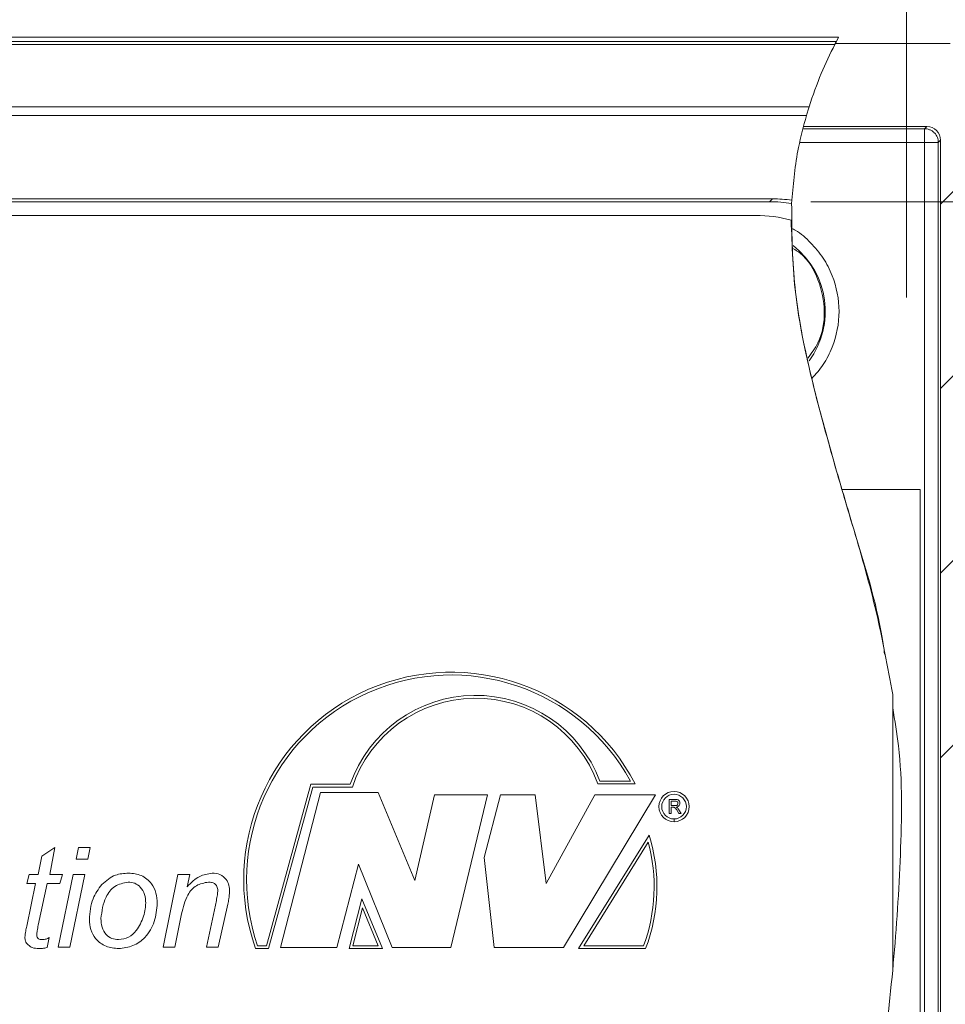
# Model space of a CAD drawing. Units: millimetres. Extents: x 0 to 420, y 0 to 297.
# Drawn here: x 115 to 138, y 226 to 250 of the extents above; entities that cross this region are included whole.
import ezdxf

# ---------------------------------------------------------------- set-up
doc = ezdxf.new("R2010")
doc.units = ezdxf.units.MM
doc.linetypes.add('SLD-Durchgehend', pattern=[0])
doc.styles.add('SLDTEXTSTYLE0', font='ARIAL.TTF', dxfattribs={"width": 0.948})
doc.dimstyles.new('SLDDIMSTYLE0', dxfattribs={"dimtxt": 3, "dimasz": 2.5, "dimexe": 0, "dimexo": 0.0625, "dimgap": 0.75, "dimtad": 1, "dimdec": 1, "dimlfac": 1.5, "dimrnd": 1e-09, "dimzin": 12, "dimdsep": 46, "dimtxsty": 'SLDTEXTSTYLE0', "dimsah": 1, "dimcen": 0.09, "dimadec": 0, "dimazin": 3, "dimtfac": 1, "dimtdec": 3, "dimtofl": 0, "dimtmove": 0, "dimatfit": 3, "dimfxl": 1, "dimfrac": 2, "dimtolj": 1, "dimtzin": 12, "dimarcsym": 0})
doc.dimstyles.new('SLDDIMSTYLE2', dxfattribs={"dimtxt": 3, "dimasz": 2.5, "dimexe": 0, "dimexo": 0.0625, "dimgap": 0.75, "dimtad": 1, "dimdec": 3, "dimlfac": 1.5, "dimrnd": 1e-09, "dimzin": 12, "dimdsep": 46, "dimtxsty": 'SLDTEXTSTYLE0', "dimsah": 1, "dimcen": 0.09, "dimadec": 0, "dimazin": 3, "dimtfac": 1, "dimtdec": 3, "dimtofl": 0, "dimtmove": 0, "dimatfit": 3, "dimfxl": 1, "dimfrac": 2, "dimtolj": 1, "dimtzin": 12, "dimarcsym": 0})

# ---------------------------------------------------------------- blocks, each defined once
blk = doc.blocks.new('_D')
at = {"color": 7, "linetype": 'SLD-Durchgehend', "lineweight": 0}
for p, q in [((49.014, 236.705), (49.014, 272.979)), ((149.666, 239.128), (149.666, 272.979)), ((149.666, 271.979), (49.014, 271.979))]:
    blk.add_line(p, q, dxfattribs=at)
for points in [[(49.014, 271.979), (51.514, 271.539), (51.514, 272.419)], [(149.666, 271.979), (147.166, 272.419), (147.166, 271.539)]]:
    blk.add_solid(points, dxfattribs=at)
at = {"color": 7, "linetype": 'SLD-Durchgehend', "lineweight": 0, "insert": (95.903, 275.847), "char_height": 3, "attachment_point": 1, "style": 'SLDTEXTSTYLE0'}
blk.add_mtext('151', dxfattribs=at)
blk = doc.blocks.new('_D_2')
at = {"color": 7, "linetype": 'SLD-Durchgehend', "lineweight": 0}
for p, q in [((134.345, 245.325), (160.765, 245.325)), ((159.765, 245.325), (159.765, 169.991)), ((134.345, 169.991), (160.765, 169.991))]:
    blk.add_line(p, q, dxfattribs=at)
for points in [[(159.765, 245.325), (159.325, 242.825), (160.205, 242.825)], [(159.765, 169.991), (160.205, 172.491), (159.325, 172.491)]]:
    blk.add_solid(points, dxfattribs=at)
at = {"color": 7, "linetype": 'SLD-Durchgehend', "lineweight": 0, "insert": (155.898, 204.22), "char_height": 3, "attachment_point": 1, "rotation": 90, "style": 'SLDTEXTSTYLE0'}
blk.add_mtext('113', dxfattribs=at)
blk = doc.blocks.new('_D_3')
at = {"color": 7, "linetype": 'SLD-Durchgehend', "lineweight": 0}
for p, q in [((62.007, 242.996), (62.007, 256.254)), ((136.674, 242.996), (136.674, 256.254)), ((62.007, 255.254), (136.674, 255.254))]:
    blk.add_line(p, q, dxfattribs=at)
for points in [[(62.007, 255.254), (64.507, 254.814), (64.507, 255.694)], [(136.674, 255.254), (134.174, 255.694), (134.174, 254.814)]]:
    blk.add_solid(points, dxfattribs=at)
at = {"color": 7, "linetype": 'SLD-Durchgehend', "lineweight": 0, "insert": (95.903, 259.121), "char_height": 3, "attachment_point": 1, "style": 'SLDTEXTSTYLE0'}
blk.add_mtext('112', dxfattribs=at)
blk = doc.blocks.new('_D_7')
at = {"color": 7, "linetype": 'SLD-Durchgehend', "lineweight": 0}
for p, q in [((57.007, 244.658), (57.007, 264.941)), ((141.674, 244.658), (141.674, 264.941)), ((57.007, 263.941), (141.674, 263.941))]:
    blk.add_line(p, q, dxfattribs=at)
for points in [[(57.007, 263.941), (59.507, 263.501), (59.507, 264.381)], [(141.674, 263.941), (139.174, 264.381), (139.174, 263.501)]]:
    blk.add_solid(points, dxfattribs=at)
at = {"color": 7, "linetype": 'SLD-Durchgehend', "lineweight": 0, "insert": (95.903, 267.808), "char_height": 3, "attachment_point": 1, "style": 'SLDTEXTSTYLE0'}
blk.add_mtext('127', dxfattribs=at)

msp = doc.modelspace()

# ---------------------------------------------------------------- hatches: boundary and pattern name
at = {"linetype": 'SLD-Durchgehend', "lineweight": 0}
h = msp.add_hatch(dxfattribs=at)
h.set_pattern_fill('ANSI34', style=0)
edge = h.paths.add_edge_path(flags=0)
edge.add_spline(control_points=[(135.36514, 168.15921), (135.525, 167.63519), (135.78889, 166.95451), (136.13503, 166.30208), (136.22648, 166.14175)], knot_values=[0.46809419, 0.46809419, 0.46809419, 0.46809419, 0.47643037, 0.47919773, 0.47919773, 0.47919773, 0.47919773], weights=[1, 1, 1, 1, 1], degree=3, periodic=0)
edge.add_line((136.22648, 166.14175), (137.7353, 166.14175))
edge.add_ellipse((137.70992, 499.48778), major_axis=(235.72021, -235.72021), ratio=0.99992385, start_angle=315.0043632, end_angle=315.5043629)
edge.add_line((140.64426, 166.15445), (144.74043, 166.19019))
edge.add_ellipse((144.73784, 166.52353), major_axis=(0.23572, -0.23572), ratio=0.99992385, start_angle=315.445752, end_angle=354.006361)
edge.add_spline(control_points=[(144.94766, 166.26449), (145.50269, 166.71591), (146.00356, 167.22111), (146.45022, 167.78011)], knot_values=[0, 0, 0, 0, 1, 1, 1, 1], weights=[1, 1, 1, 1], degree=3, periodic=0)
edge.add_ellipse((146.1898, 167.98821), major_axis=(-0.23572, 0.23572), ratio=0.99992385, start_angle=186.37274, end_angle=224.995637)
edge.add_line((146.52314, 167.98819), (146.52314, 177.17414))
edge.add_ellipse((146.1898, 177.17411), major_axis=(0.23572, 0.23572), ratio=0.99992385, start_angle=315.004363, end_angle=404.995637)
edge.add_line((146.18982, 177.50746), (139.85064, 177.50746))
edge.add_ellipse((139.85067, 177.8408), major_axis=(0.23572, 0.23572), ratio=0.99992385, start_angle=135.004363, end_angle=224.995637, ccw=False)
edge.add_line((139.51732, 177.84078), (139.51732, 237.4751))
edge.add_ellipse((139.85067, 237.47508), major_axis=(0.23572, -0.23572), ratio=0.99992385, start_angle=135.004363, end_angle=224.995637, ccw=False)
edge.add_line((139.85064, 237.80842), (143.42895, 237.80842))
edge.add_spline(control_points=[(143.42895, 237.80842), (143.68644, 238.2519), (143.95571, 238.69531), (144.22879, 239.14175)], knot_values=[0.92148592, 0.92148592, 0.92148592, 0.92148592, 0.92921629, 0.92921629, 0.92921629, 0.92921629], weights=[1, 1, 1, 1], degree=3, periodic=0)
edge.add_line((144.22879, 239.14175), (139.04658, 239.14175))
edge.add_ellipse((139.0466, 239.34176), major_axis=(-0.14143, -0.14143), ratio=0.99992385, start_angle=-44.995637, end_angle=44.994409, ccw=False)
edge.add_line((138.84659, 239.34175), (138.84659, 243.17066))
edge.add_arc((141.67362, 243.65794), 2.86871, 170.222801, 189.779667, ccw=False)
edge.add_line((138.84658, 244.1451), (138.84659, 247.6381))
edge.add_spline(control_points=[(138.84659, 247.6381), (138.84659, 247.66063), (138.85067, 247.68339), (138.85818, 247.70456), (138.86568, 247.72572), (138.87682, 247.74591), (138.89082, 247.76345), (138.90503, 247.78125), (138.92272, 247.79668), (138.94219, 247.80852), (138.96089, 247.81989), (138.98169, 247.82833), (139.00303, 247.83319), (139.01753, 247.8365), (139.0325, 247.83821), (139.04737, 247.83815)], knot_values=[0, 0, 0, 0, 0.00010112, 0.00010112, 0.00010112, 0.00020206, 0.00020206, 0.00020206, 0.00030468, 0.00030468, 0.00030468, 0.00040306, 0.00040306, 0.00040306, 0.00046947, 0.00046947, 0.00046947, 0.00046947], weights=[1, 1, 1, 1, 1, 1, 1, 1, 1, 1, 1, 1, 1, 1, 1, 1], degree=3, periodic=0)
edge.add_ellipse((137.70992, -84.1719), major_axis=(-234.77733, -234.77733), ratio=0.99992385, start_angle=224.4956371, end_angle=224.7691932, ccw=False)
edge.add_line((140.63252, 247.8281), (144.36779, 247.7955))
edge.add_spline(control_points=[(144.36779, 247.7955), (144.5135, 247.66709), (144.65497, 247.5337), (144.79173, 247.39579), (144.86046, 247.32648), (144.92803, 247.256), (144.99437, 247.18442), (145.06072, 247.11283), (145.12587, 247.04011), (145.18976, 246.96632)], knot_values=[0, 0, 0, 0, 0.000874, 0.000874, 0.000874, 0.00131304, 0.00131304, 0.00131304, 0.00175207, 0.00175207, 0.00175207, 0.00175207], weights=[1, 1, 1, 1, 1, 1, 1, 1, 1, 1], degree=3, periodic=0)
edge.add_line((145.18976, 246.96632), (145.18976, 240.72554))
edge.add_spline(control_points=[(145.18976, 240.72554), (145.66559, 241.52913), (146.12443, 242.35327), (146.52314, 243.21477)], knot_values=[0.93825691, 0.93825691, 0.93825691, 0.93825691, 0.95182608, 0.95182608, 0.95182608, 0.95182608], weights=[1, 1, 1, 1], degree=3, periodic=0)
edge.add_line((146.52314, 243.21477), (146.52314, 247.32748))
edge.add_ellipse((146.1898, 247.32766), major_axis=(0.23572, 0.23572), ratio=0.99992385, start_angle=314.968713, end_angle=353.408043)
edge.add_spline(control_points=[(146.45102, 247.53477), (146.00437, 248.0939), (145.50344, 248.5993), (144.9482, 249.05095)], knot_values=[0, 0, 0, 0, 1, 1, 1, 1], weights=[1, 1, 1, 1], degree=3, periodic=0)
edge.add_ellipse((144.73784, 248.79235), major_axis=(-0.23572, -0.23572), ratio=0.99992385, start_angle=185.872815, end_angle=224.495637)
edge.add_line((144.74077, 249.12568), (140.64426, 249.16143))
edge.add_ellipse((137.70992, -84.1719), major_axis=(-235.72021, -235.72021), ratio=0.99992385, start_angle=224.4956371, end_angle=224.9956368)
edge.add_line((137.7353, 249.17412), (134.94407, 249.17412))
edge.add_spline(control_points=[(134.94407, 249.17412), (134.60625, 248.52352), (134.34411, 247.84341), (134.16548, 247.15667)], knot_values=[0.06495109, 0.06495109, 0.06495109, 0.06495109, 0.07550665, 0.07550665, 0.07550665, 0.07550665], weights=[1, 1, 1, 1], degree=3, periodic=0)
edge.add_line((134.16548, 247.15667), (137.17237, 247.15667))
edge.add_ellipse((137.17234, 246.82332), major_axis=(0.23572, 0.23572), ratio=0.99992385, start_angle=-44.995637, end_angle=44.995637, ccw=False)
edge.add_line((137.50569, 246.82335), (137.50569, 168.49253))
edge.add_ellipse((137.17234, 168.49255), major_axis=(-0.23572, 0.23572), ratio=0.99992385, start_angle=135.004363, end_angle=224.995637, ccw=False)
edge.add_line((137.17237, 168.15921), (135.36514, 168.15921))
edge = h.paths.add_edge_path(flags=0)
edge.add_spline(control_points=[(145.18976, 168.34955), (145.12587, 168.27576), (145.06072, 168.20305), (144.99437, 168.13146), (144.92803, 168.05987), (144.86046, 167.9894), (144.79173, 167.92009), (144.65497, 167.78218), (144.5135, 167.64879), (144.36779, 167.52038)], knot_values=[0, 0, 0, 0, 0.00043922, 0.00043922, 0.00043922, 0.00087844, 0.00087844, 0.00087844, 0.00175281, 0.00175281, 0.00175281, 0.00175281], weights=[1, 1, 1, 1, 1, 1, 1, 1, 1, 1], degree=3, periodic=0)
edge.add_line((144.36779, 167.52038), (140.63252, 167.48778))
edge.add_ellipse((137.70992, 499.48778), major_axis=(234.77733, -234.77733), ratio=0.99992385, start_angle=315.2308068, end_angle=315.5043629, ccw=False)
edge.add_spline(control_points=[(139.04737, 167.47773), (139.0249, 167.47764), (139.00213, 167.48163), (138.98092, 167.48906), (138.95974, 167.49648), (138.9395, 167.50753), (138.92191, 167.52147), (138.90405, 167.53561), (138.88854, 167.55324), (138.87663, 167.57265), (138.86519, 167.59131), (138.85667, 167.61208), (138.85172, 167.6334), (138.84836, 167.64789), (138.84659, 167.66285), (138.84659, 167.67772)], knot_values=[0, 0, 0, 0, 0.00010112, 0.00010112, 0.00010112, 0.00020206, 0.00020206, 0.00020206, 0.00030468, 0.00030468, 0.00030468, 0.00040306, 0.00040306, 0.00040306, 0.00046947, 0.00046947, 0.00046947, 0.00046947], weights=[1, 1, 1, 1, 1, 1, 1, 1, 1, 1, 1, 1, 1, 1, 1, 1], degree=3, periodic=0)
edge.add_line((138.84659, 167.67772), (138.84659, 171.17066))
edge.add_arc((141.67362, 171.65794), 2.86871, 170.222801, 189.779667, ccw=False)
edge.add_line((138.84658, 172.1451), (138.84659, 175.97413))
edge.add_ellipse((139.0466, 175.97412), major_axis=(0.14143, -0.14143), ratio=0.99992385, start_angle=135.004363, end_angle=224.995637, ccw=False)
edge.add_line((139.04658, 176.17412), (144.98977, 176.17412))
edge.add_ellipse((144.98975, 175.97412), major_axis=(0.14143, 0.14143), ratio=0.99992385, start_angle=-44.995637, end_angle=44.994409, ccw=False)
edge.add_line((145.18976, 175.97413), (145.18976, 168.34955))

# ---------------------------------------------------------------- linework, layer by layer
at = {"color": 7, "linetype": 'SLD-Durchgehend', "lineweight": 15}
for p, q in [((135.02385, 249.32461), (62.13353, 249.32461)), ((137.7353, 249.17412), (134.94407, 249.17412)), ((137.17237, 247.15667), (134.16548, 247.15667)), ((137.50569, 168.49253), (137.50569, 246.82335)), ((65.26584, 245.39448), (133.41474, 245.39448)), ((133.34486, 245.32461), (65.33572, 245.32461)), ((133.00696, 244.99127), (65.67362, 244.99127)), ((137.00696, 238.32461), (135.11002, 238.32461)), ((137.00696, 192.32461), (137.00696, 238.32461)), ((136.34029, 226.63534), (136.34029, 233.339)), ((121.09608, 227.22779), (122.17807, 231.15667)), ((122.17807, 231.15667), (123.13966, 231.15667)), ((129.16478, 231.16644), (130.07249, 231.16644)), ((129.21296, 231.23577), (129.9567, 231.23577)), ((121.14889, 227.15846), (122.23089, 231.08733)), ((122.41562, 230.95549), (121.43919, 227.18483)), ((122.23089, 231.08733), (123.1892, 231.08733)), ((123.81429, 230.95549), (122.41562, 230.95549)), ((124.71155, 228.81966), (123.81429, 230.95549)), ((125.18657, 230.90275), (124.71155, 228.81966)), ((126.47969, 230.90275), (125.18657, 230.90275)), ((125.58242, 227.18483), (126.47969, 230.90275)), ((126.79637, 230.90275), (126.40052, 229.37339)), ((127.64085, 230.90275), (126.79637, 230.90275)), ((127.90475, 228.74055), (127.64085, 230.90275)), ((129.0923, 230.90275), (127.90475, 228.74055)), ((128.32699, 227.18483), (130.57014, 230.90275)), ((130.57014, 230.90275), (129.0923, 230.90275)), ((130.89643, 230.44157), (130.89643, 230.78824)), ((130.89643, 230.78824), (131.04685, 230.78824)), ((131.04866, 230.74824), (130.94532, 230.74824)), ((130.94532, 230.74824), (130.94532, 230.63713)), ((130.94532, 230.63713), (131.03817, 230.63713)), ((130.94532, 230.44157), (130.89643, 230.44157)), ((130.99539, 230.59713), (130.94532, 230.59713)), ((130.94532, 230.59713), (130.94532, 230.44157)), ((131.13546, 230.44157), (131.09227, 230.51477)), ((131.13463, 230.53726), (131.1915, 230.44157)), ((131.1915, 230.44157), (131.13546, 230.44157)), ((131.01877, 230.24355), (131.01877, 230.31288)), ((131.01947, 230.31288), (131.01947, 230.24355)), ((130.41509, 229.91643), (128.69645, 227.15846)), ((130.39138, 229.74727), (128.82135, 227.22779)), ((115.62839, 229.40648), (115.94777, 229.61794)), ((115.94777, 229.61794), (115.82333, 228.96461)), ((116.46734, 229.33794), (116.52519, 229.61794)), ((116.52519, 229.61794), (116.81005, 229.61794)), ((116.81005, 229.61794), (116.75269, 229.33794)), ((115.54333, 228.96461), (115.62839, 229.40648)), ((116.75269, 229.33794), (116.46734, 229.33794)), ((122.81147, 227.18483), (123.33927, 229.21518)), ((123.33927, 229.21518), (124.15736, 227.18483)), ((126.40052, 229.37339), (126.63803, 227.18483)), ((115.26333, 228.74683), (115.32555, 228.96461)), ((115.32555, 228.96461), (115.54333, 228.96461)), ((115.82333, 228.96461), (116.13444, 228.96461)), ((116.02741, 227.19127), (116.39151, 228.96461)), ((116.13444, 228.96461), (116.07221, 228.74683)), ((116.67589, 228.96461), (116.31228, 227.19127)), ((116.39151, 228.96461), (116.67589, 228.96461)), ((118.58226, 227.19127), (118.94587, 228.96461)), ((118.94587, 228.96461), (119.23122, 228.96461)), ((119.23122, 228.96461), (119.16899, 228.66273)), ((115.26333, 227.70558), (115.4811, 228.74683)), ((115.4811, 228.74683), (115.26333, 228.74683)), ((115.7611, 228.74683), (115.54333, 227.72599)), ((116.07221, 228.74683), (115.7611, 228.74683)), ((119.64004, 227.19127), (119.87969, 228.33072)), ((120.15775, 228.24079), (119.9249, 227.19127)), ((123.41844, 228.3714), (123.1085, 227.15846)), ((123.91985, 227.15846), (123.41844, 228.3714)), ((119.03337, 228.00211), (118.86712, 227.19127)), ((123.43401, 228.15226), (123.19777, 227.22779)), ((123.81617, 227.22779), (123.43401, 228.15226)), ((115.81069, 227.42752), (115.76159, 227.18447)), ((116.31228, 227.19127), (116.02741, 227.19127)), ((118.86712, 227.19127), (118.58226, 227.19127)), ((119.9249, 227.19127), (119.64004, 227.19127)), ((120.83222, 227.15846), (121.14889, 227.15846)), ((120.88158, 227.22779), (121.09608, 227.22779)), ((121.43919, 227.18483), (122.81147, 227.18483)), ((123.1085, 227.15846), (123.91985, 227.15846)), ((123.19777, 227.22779), (123.81617, 227.22779)), ((124.15736, 227.18483), (125.58242, 227.18483)), ((126.63803, 227.18483), (128.32699, 227.18483)), ((128.69645, 227.15846), (130.32656, 227.15846)), ((128.82135, 227.22779), (130.27835, 227.22779))]:
    msp.add_line(p, q, dxfattribs=at)
at = {"color": 7, "linetype": 'SLD-Durchgehend', "lineweight": 0}
for p, q in [((135.02385, 249.32461), (134.97005, 249.2238)), ((133.88089, 245.28127), (133.88529, 245.36114))]:
    msp.add_line(p, q, dxfattribs=at)
at = {"color": 8, "linetype": 'SLD-Durchgehend', "lineweight": 0}
for p, q in [((62.19793, 249.2238), (134.97005, 249.2238)), ((134.93111, 249.14907), (62.24493, 249.14907)), ((63.07964, 247.63389), (134.30339, 247.63389)), ((63.17889, 247.42581), (134.23986, 247.42581)), ((137.17237, 247.15667), (137.11629, 247.10059)), ((137.11629, 247.10059), (134.16, 247.10059)), ((137.11629, 247.10059), (137.11629, 246.76727)), ((137.11629, 246.76727), (134.08384, 246.76727)), ((137.11629, 246.76727), (137.44961, 246.76727)), ((137.11629, 168.54861), (137.11629, 246.76727)), ((137.44961, 246.76727), (137.50569, 246.82335)), ((137.44961, 168.54861), (137.44961, 246.76727)), ((133.34486, 245.32461), (133.41474, 245.39448))]:
    msp.add_line(p, q, dxfattribs=at)
at = {"color": 7, "linetype": 'SLD-Durchgehend', "lineweight": 15}
for centre, radius, start, end in [((133.00696, 241.65794), 3.33333, 75.02836, 90), ((125.59479, 228.83407), 5.04874, 27.514275, 199.383408), ((125.59479, 228.83407), 4.9794, 28.837433, 198.819337), ((126.19077, 230.08565), 3.23363, 20.834825, 160.657652), ((126.19077, 230.08565), 3.1643, 19.971777, 161.545106), ((131.01877, 230.6127), 0.36915, 270.107611, 270), ((131.01877, 230.6127), 0.29982, 270.132496, 270), ((126.3334, 228.66704), 4.26863, 339.303885, 17.019126), ((126.3334, 228.66704), 4.19929, 339.95636, 14.906458)]:
    msp.add_arc(centre, radius, start, end, dxfattribs=at)
at = {"color": 8, "linetype": 'SLD-Durchgehend', "lineweight": 0}
msp.add_arc((132.67362, 242.65794), 2.02621, 323.63425, 52.115054, dxfattribs=at)
at = {"color": 7, "linetype": 'SLD-Durchgehend', "lineweight": 15}
for centre, major_axis, ratio, start_param, end_param in [((137.17234, 246.82332), (0.23572, 0.23572), 0.99992385, 5.49782522, 7.06854539), ((133.33572, 241.9867), (-2.36349, -2.36349), 0.99726469, 3.76429667, 3.92562129), ((133.40559, 242.05657), (-2.36349, -2.36349), 0.99726469, 3.78414894, 3.92562129)]:
    msp.add_ellipse(centre, major_axis=major_axis, ratio=ratio, start_param=start_param, end_param=end_param, dxfattribs=at)
at = {"color": 7, "linetype": 'SLD-Durchgehend', "lineweight": 0}
for points, knots in [([(134.93111, 249.14907), (134.81767, 248.91997), (134.58948, 248.45913), (134.39912, 247.91002), (134.30339, 247.63389)], [0, 0, 0, 0, 0.49712391, 1, 1, 1, 1]), ([(134.97005, 249.2238), (134.96823, 249.22036), (134.96461, 249.21349), (134.94598, 249.17786), (134.93337, 249.15346), (134.93111, 249.14907)], [0, 0, 0, 0, 0.45108236, 0.90130776, 1, 1, 1, 1]), ([(134.30339, 247.63389), (134.29302, 247.60105), (134.27295, 247.53743), (134.25065, 247.4622), (134.23986, 247.42581)], [0, 0, 0, 0, 0.516159865, 1, 1, 1, 1]), ([(134.23986, 247.42581), (134.17014, 247.16653), (133.98826, 246.49012), (133.92457, 245.79179), (133.88529, 245.36114)], [0, 0, 0, 0, 0.38331835, 1, 1, 1, 1]), ([(133.88089, 245.28127), (133.8843, 244.62374), (133.8912, 243.29582), (134.27736, 241.31555), (134.80609, 239.34069), (135.44326, 237.15142), (135.97627, 235.49039), (136.12399, 234.45739), (136.14335, 234.32198)], [0, 0, 0, 0, 0.17525404, 0.35393666, 0.53657378, 0.72140564, 0.96348007, 1, 1, 1, 1]), ([(133.86809, 244.87812), (133.89153, 244.25353), (133.93889, 242.99172), (134.32809, 241.11497), (134.8336, 239.23964), (135.40513, 237.32369), (135.96832, 235.36746), (136.21686, 234.01207), (136.34029, 233.339)], [0, 0, 0, 0, 0.15821533, 0.31962924, 0.48434464, 0.65083244, 0.82660628, 1, 1, 1, 1]), ([(136.34029, 233.01361), (136.39167, 232.70636), (136.58847, 231.52946), (136.54385, 229.44114), (136.43464, 227.62965), (136.34532, 226.69741), (136.34029, 226.64491)], [0, 0, 0, 0, 0.14621095, 0.56005115, 0.9752278, 1, 1, 1, 1]), ([(136.34029, 226.63534), (136.16, 224.83261), (135.80008, 221.23366), (135.83436, 215.80806), (136.03007, 210.4029), (136.05005, 204.98215), (135.59936, 200.1254), (135.13737, 195.82644), (134.82607, 192.07433), (134.75903, 188.32269), (134.82673, 184.56395), (134.89326, 181.24952), (134.88864, 178.36963), (134.8008, 175.93945), (134.71747, 173.5097), (134.75862, 171.81834), (134.84024, 170.94917), (134.84688, 170.87841)], [0, 0, 0, 0, 0.097286198, 0.194220951, 0.291156281, 0.38804751, 0.485184611, 0.55301691, 0.620431546, 0.687395536, 0.754529887, 0.822437292, 0.865527281, 0.909255886, 0.953090989, 0.996181007, 1, 1, 1, 1])]:
    msp.add_open_spline(points, degree=3, knots=knots, dxfattribs=at)
at = {"color": 7, "linetype": 'SLD-Durchgehend', "lineweight": 15}
for points, knots in [([(137.11629, 247.10059), (137.13152, 247.09999), (137.16076, 247.09884), (137.20199, 247.09015), (137.23839, 247.07814), (137.26986, 247.06369), (137.29655, 247.04813), (137.31875, 247.03244), (137.33684, 247.01749), (137.36671, 246.98934), (137.39911, 246.94805), (137.42893, 246.88798), (137.44299, 246.8391), (137.44802, 246.80251), (137.44918, 246.78518), (137.44955, 246.77519), (137.44959, 246.77023), (137.44961, 246.76727)], [0, 0, 0, 0, 0.08730524, 0.16753616, 0.24069023, 0.30676512, 0.36575878, 0.4176694, 0.46249542, 0.50023552, 0.65303953, 0.76000862, 0.88342225, 0.94266761, 0.97158322, 0.983011, 1, 1, 1, 1]), ([(133.91297, 244.189), (133.97292, 244.15204), (134.2553, 243.97795), (134.56278, 243.42981), (134.72085, 242.6662), (134.61318, 241.96744), (134.3626, 241.63818), (134.27083, 241.51759)], [0, 0, 0, 0, 0.07004803, 0.32996176, 0.58987581, 0.84978905, 1, 1, 1, 1]), ([(131.03817, 230.63713), (131.04826, 230.63732), (131.06833, 230.6377), (131.0961, 230.64747), (131.11154, 230.66998), (131.11332, 230.6858), (131.11421, 230.69372)], [0, 0, 0, 0, 0.28155709, 0.56022767, 0.77986519, 1, 1, 1, 1]), ([(131.04685, 230.78824), (131.06283, 230.78807), (131.09456, 230.78773), (131.13727, 230.76883), (131.15932, 230.73226), (131.16184, 230.70727), (131.1631, 230.69476)], [0, 0, 0, 0, 0.28166674, 0.5591935, 0.77941296, 1, 1, 1, 1]), ([(131.11421, 230.69372), (131.11315, 230.70279), (131.11104, 230.72089), (131.08695, 230.74589), (131.06319, 230.74735), (131.04866, 230.74824)], [0, 0, 0, 0, 0.28039704, 0.5599651, 1, 1, 1, 1]), ([(131.1631, 230.69476), (131.16166, 230.68123), (131.1588, 230.6542), (131.12686, 230.61419), (131.09228, 230.60635), (131.07115, 230.60157)], [0, 0, 0, 0, 0.28052264, 0.56049576, 1, 1, 1, 1]), ([(131.01949, 230.59553), (131.01501, 230.5961), (131.00701, 230.59713), (130.99894, 230.59713), (130.99539, 230.59713)], [0, 0, 0, 0, 0.559886, 1, 1, 1, 1]), ([(131.09227, 230.51477), (131.08572, 230.52559), (131.07494, 230.54343), (131.05857, 230.56712), (131.04259, 230.58649), (131.02718, 230.59252), (131.01949, 230.59553)], [0, 0, 0, 0, 0.34061231, 0.56096438, 0.7807769, 1, 1, 1, 1]), ([(131.07115, 230.60157), (131.07653, 230.59891), (131.08612, 230.59416), (131.09444, 230.58744), (131.0981, 230.58449)], [0, 0, 0, 0, 0.56009034, 1, 1, 1, 1]), ([(131.0981, 230.58449), (131.10584, 230.57638), (131.11968, 230.5619), (131.13006, 230.54479), (131.13463, 230.53726)], [0, 0, 0, 0, 0.55979116, 1, 1, 1, 1]), ([(117.09143, 228.71766), (117.19665, 228.80866), (117.38502, 228.97159), (117.63156, 228.98833), (117.74039, 228.99572)], [0, 0, 0, 0, 0.55854806, 1, 1, 1, 1]), ([(117.74039, 228.99572), (117.84794, 228.9856), (118.06271, 228.96539), (118.30429, 228.76613), (118.42505, 228.51405), (118.43527, 228.34588), (118.44039, 228.26169)], [0, 0, 0, 0, 0.27986116, 0.55885642, 0.77913474, 1, 1, 1, 1]), ([(119.16899, 228.66273), (119.26381, 228.76089), (119.43264, 228.93567), (119.6701, 228.97742), (119.7742, 228.99572)], [0, 0, 0, 0, 0.56161333, 1, 1, 1, 1]), ([(119.7742, 228.99572), (119.84048, 228.99014), (119.97274, 228.97902), (120.12043, 228.85499), (120.19334, 228.69971), (120.19942, 228.59636), (120.20247, 228.54461)], [0, 0, 0, 0, 0.28001221, 0.55873495, 0.77906521, 1, 1, 1, 1]), ([(116.7915, 227.86648), (116.80413, 228.04174), (116.82669, 228.35475), (117.01053, 228.60675), (117.09143, 228.71766)], [0, 0, 0, 0, 0.55989258, 1, 1, 1, 1]), ([(117.73067, 228.77794), (117.61772, 228.7546), (117.39063, 228.70766), (117.13038, 228.3615), (117.09383, 228.0702), (117.0715, 227.89224)], [0, 0, 0, 0, 0.27801996, 0.5589425, 1, 1, 1, 1]), ([(118.16039, 228.26704), (118.15638, 228.33752), (118.14837, 228.47807), (118.04779, 228.65297), (117.89669, 228.7618), (117.78602, 228.77256), (117.73067, 228.77794)], [0, 0, 0, 0, 0.2807853, 0.5599533, 0.77989835, 1, 1, 1, 1]), ([(119.68719, 228.77794), (119.584, 228.75917), (119.37714, 228.72153), (119.12778, 228.42041), (119.06923, 228.16098), (119.03337, 228.00211)], [0, 0, 0, 0, 0.27836991, 0.558075171, 1, 1, 1, 1]), ([(119.91518, 228.5762), (119.91182, 228.60861), (119.90511, 228.67336), (119.84077, 228.7432), (119.76307, 228.77449), (119.7125, 228.77679), (119.68719, 228.77794)], [0, 0, 0, 0, 0.2796314, 0.55856178, 0.77907208, 1, 1, 1, 1]), ([(119.87969, 228.33072), (119.88944, 228.37612), (119.90686, 228.45717), (119.91263, 228.53984), (119.91518, 228.5762)], [0, 0, 0, 0, 0.56009723, 1, 1, 1, 1]), ([(120.20247, 228.54461), (120.19755, 228.4874), (120.18877, 228.38519), (120.16723, 228.28493), (120.15775, 228.24079)], [0, 0, 0, 0, 0.559753036, 1, 1, 1, 1]), ([(118.44039, 228.26169), (118.42685, 228.11108), (118.39981, 227.81034), (118.18256, 227.4359), (117.85712, 227.20495), (117.62079, 227.17509), (117.50268, 227.16016)], [0, 0, 0, 0, 0.28048555, 0.56009211, 0.78014097, 1, 1, 1, 1]), ([(118.10838, 227.9462), (118.12459, 228.00509), (118.15355, 228.11026), (118.1583, 228.21913), (118.16039, 228.26704)], [0, 0, 0, 0, 0.55996139, 1, 1, 1, 1]), ([(117.50268, 227.16016), (117.39711, 227.17062), (117.18635, 227.19151), (116.93849, 227.37265), (116.80937, 227.6178), (116.79746, 227.78352), (116.7915, 227.86648)], [0, 0, 0, 0, 0.28007454, 0.55915271, 0.77932114, 1, 1, 1, 1]), ([(117.0715, 227.89224), (117.07498, 227.82125), (117.08192, 227.67976), (117.17973, 227.50085), (117.33407, 227.39355), (117.44548, 227.38314), (117.50123, 227.37794)], [0, 0, 0, 0, 0.28097777, 0.55994741, 0.77981298, 1, 1, 1, 1]), ([(117.50123, 227.37794), (117.5843, 227.39063), (117.75073, 227.41606), (117.97979, 227.6257), (118.05961, 227.82464), (118.10838, 227.9462)], [0, 0, 0, 0, 0.27933594, 0.55962451, 1, 1, 1, 1]), ([(115.22055, 227.43384), (115.2264, 227.48489), (115.23685, 227.57608), (115.25523, 227.66599), (115.26333, 227.70558)], [0, 0, 0, 0, 0.559764567, 1, 1, 1, 1]), ([(115.54333, 227.72599), (115.53548, 227.68263), (115.52147, 227.60522), (115.51268, 227.52704), (115.50881, 227.49266)], [0, 0, 0, 0, 0.56016324, 1, 1, 1, 1]), ([(115.29638, 227.24961), (115.27125, 227.27969), (115.22624, 227.33357), (115.22229, 227.40313), (115.22055, 227.43384)], [0, 0, 0, 0, 0.55844454, 1, 1, 1, 1]), ([(115.50881, 227.49266), (115.51002, 227.47419), (115.51241, 227.43744), (115.54593, 227.39378), (115.59208, 227.37959), (115.62081, 227.37849), (115.6352, 227.37794)], [0, 0, 0, 0, 0.280610555, 0.558197597, 0.778696183, 1, 1, 1, 1]), ([(115.6352, 227.37794), (115.67002, 227.38034), (115.7322, 227.38464), (115.7867, 227.41442), (115.81069, 227.42752)], [0, 0, 0, 0, 0.55987419, 1, 1, 1, 1]), ([(115.55499, 227.16016), (115.50166, 227.16333), (115.40646, 227.169), (115.33, 227.22498), (115.29638, 227.24961)], [0, 0, 0, 0, 0.560206672, 1, 1, 1, 1]), ([(115.76159, 227.18447), (115.72337, 227.17695), (115.65509, 227.16353), (115.58558, 227.16119), (115.55499, 227.16016)], [0, 0, 0, 0, 0.55986322, 1, 1, 1, 1])]:
    msp.add_open_spline(points, degree=3, knots=knots, dxfattribs=at)
at = {"color": 8, "linetype": 'SLD-Durchgehend', "lineweight": 0}
msp.add_open_spline([(133.88125, 244.67614), (133.91082, 244.66141), (134.08413, 244.57506), (134.3507, 244.33313), (134.66095, 243.96406), (134.94426, 243.41226), (135.09124, 242.65751), (134.94267, 241.90506), (134.67125, 241.36355), (134.46803, 241.13443), (134.37157, 241.02567)], degree=3, knots=[0, 0, 0, 0, 0.0234271, 0.1372995, 0.25108747, 0.36495982, 0.5741723, 0.78338421, 0.89717207, 1, 1, 1, 1], dxfattribs=at)

# ---------------------------------------------------------------- dimensions: what is measured, and where the dimension line sits
at = {"color": 7, "linetype": 'SLD-Durchgehend', "lineweight": 0}
for base, p1, p2, dimstyle, picture, middle in [((49.01425, 271.97934), (149.66612, 238.12803), (49.01425, 235.70508), 'SLDDIMSTYLE0', '_D', (99.34018, 271.97934)), ((141.67362, 263.94076), (57.00696, 243.65794), (141.67362, 243.65794), 'SLDDIMSTYLE2', '_D_7', (99.34029, 263.94076)), ((136.67362, 255.25352), (62.00696, 241.99584), (136.67362, 241.99584), 'SLDDIMSTYLE2', '_D_3', (99.34029, 255.25352))]:
    dim = msp.add_linear_dim(base=base, p1=p1, p2=p2, dimstyle=dimstyle, dxfattribs=at)
    dim.commit()
    dim.dimension.update_dxf_attribs({"geometry": picture, "text_midpoint": middle, "dimtype": 160})
dim = msp.add_linear_dim(base=(159.76524, 169.99127), p1=(133.34486, 245.32461), p2=(133.34486, 169.99127), angle=90, dimstyle='SLDDIMSTYLE2', dxfattribs=at)
dim.commit()
dim.dimension.update_dxf_attribs({"geometry": '_D_2', "text_midpoint": (159.76524, 207.65794), "dimtype": 160})

doc.saveas('drawing.dxf')
